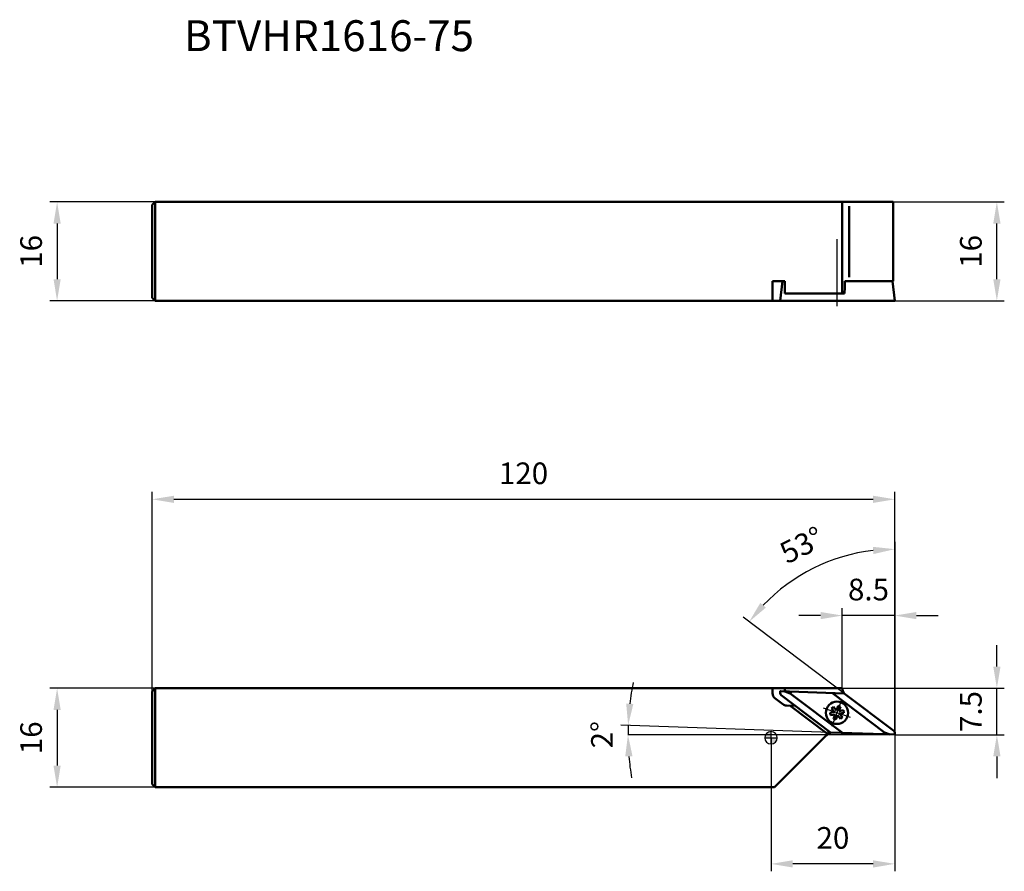
# Model space of a CAD drawing. Units: millimetres. Extents: x -2230 to -2071, y 2837 to 2975.
import ezdxf

# ---------------------------------------------------------------- set-up
doc = ezdxf.new("R2010")
doc.units = ezdxf.units.MM
doc.linetypes.add('CENTER', pattern=[50.8, 31.75, -6.35, 6.35, -6.35])
doc.linetypes.add('CENTER2', pattern=[28.575, 19.05, -3.175, 3.175, -3.175])
for name, color, linetype, lineweight in [('1', 4, 'Continuous', 50), ('2', 7, 'Continuous', 25), ('2 @ 1', 7, 'Continuous', 25), ('4', 2, 'CENTER2', 25), ('sk1', 4, 'Continuous', 50), ('sk2', 7, 'Continuous', 25), ('sk2 @ 1', 7, 'Continuous', 25), ('sk6 @ 1', 5, 'Continuous', 35)]:
    doc.layers.add(name, color=color, linetype=linetype, lineweight=lineweight)
doc.styles.add('SIMPLEX', font='txt.shx', dxfattribs={"height": 3.5})
doc.dimstyles.new('NEW-DIMSTYLE', dxfattribs={"dimtxt": 3.5, "dimasz": 3.5, "dimexe": 1.2, "dimexo": 0, "dimgap": 2, "dimtad": 1, "dimdec": 3, "dimdsep": 46, "dimtxsty": 'SIMPLEX', "dimcen": 0, "dimadec": 0, "dimazin": 0, "dimtfac": 1, "dimtdec": 3, "dimtmove": 0, "dimatfit": 3, "dimfxl": 1, "dimarcsym": 0})

# ---------------------------------------------------------------- blocks, each defined once
blk = doc.blocks.new('LRIS-25-1_0001')
at = {"layer": '1'}
for p, q in [((-1.12, 0), (-0.38, 0.13)), ((-0.87, 0.71), (-0.56, 0.97)), ((-0.38, 0.13), (-0.87, 0.71)), ((-0.56, 0.97), (-0.07, 0.39)), ((-0.07, 0.39), (0.18, 1.1)), ((0.18, 1.1), (0.56, 0.97)), ((0.56, 0.97), (0.3, 0.26)), ((0.3, 0.26), (1.05, 0.4)), ((1.12, 0), (0.38, -0.13)), ((1.05, 0.4), (1.12, 0)), ((-1.05, -0.4), (-1.12, 0)), ((-0.3, -0.26), (-1.05, -0.4)), ((-0.56, -0.97), (-0.3, -0.26)), ((-0.18, -1.1), (-0.56, -0.97)), ((0.07, -0.39), (-0.18, -1.1)), ((0.56, -0.97), (0.07, -0.39)), ((0.38, -0.13), (0.87, -0.71)), ((0.87, -0.71), (0.56, -0.97))]:
    blk.add_line(p, q, dxfattribs=at)
blk.add_circle((0, 0), 1.8, dxfattribs=at)
at = {"layer": '4'}
for p, q in [((0.77, 2.17), (-0.77, -2.17)), ((-2.17, 0.77), (2.17, -0.77))]:
    blk.add_line(p, q, dxfattribs=at)
blk = doc.blocks.new('zero block')
h = blk.add_hatch(color=7)
h.paths.add_polyline_path([(0, 1, 0.414214), (-1, 0), (0, 0)])
h.paths.add_polyline_path([(1, 0), (0, 0), (0, -1, 0.414214)])
at = {"color": 7, "ltscale": 0.2}
for p, q in [((-1, 0), (1, 0)), ((0, -1), (0, 1))]:
    blk.add_line(p, q, dxfattribs=at)
for start, end in [(90, 180), (180, 270), (0, 90), (270, 0)]:
    blk.add_arc((0, 0), 1, start, end, dxfattribs=at)
blk = doc.blocks.new('*D8')
at = {"layer": '2', "color": 0, "lineweight": -2}
for p, q in [((-2088.61, 2945.71), (-2070.66, 2945.71)), ((-2071.86, 2933.21), (-2071.86, 2942.21)), ((-2088.35, 2929.71), (-2070.66, 2929.71))]:
    blk.add_line(p, q, dxfattribs=at)
at = {"layer": '2', "color": 0}
for points in [[(-2072.44, 2942.21), (-2071.27, 2942.21), (-2071.86, 2945.71)], [(-2072.44, 2933.21), (-2071.27, 2933.21), (-2071.86, 2929.71)]]:
    blk.add_solid(points, dxfattribs=at)
at = {"layer": 'Defpoints', "color": 0}
for p in [(-2088.61, 2945.71), (-2071.86, 2945.71), (-2088.35, 2929.71)]:
    blk.add_point(p, dxfattribs=at)
at = {"layer": '2', "color": 0, "insert": (-2075.61, 2937.71), "char_height": 3.5, "attachment_point": 5, "rotation": 90, "style": 'SIMPLEX'}
blk.add_mtext('16', dxfattribs=at)
blk = doc.blocks.new('*D9')
at = {"layer": '2', "color": 0, "lineweight": -2}
for p, q in [((-2071.86, 2870.58), (-2071.86, 2874.08)), ((-2096.85, 2867.08), (-2070.66, 2867.08)), ((-2071.86, 2859.58), (-2071.86, 2867.08)), ((-2088.4, 2859.58), (-2070.66, 2859.58)), ((-2071.86, 2856.08), (-2071.86, 2852.58))]:
    blk.add_line(p, q, dxfattribs=at)
at = {"layer": '2', "color": 0}
for points in [[(-2072.44, 2870.58), (-2071.27, 2870.58), (-2071.86, 2867.08)], [(-2072.44, 2856.08), (-2071.27, 2856.08), (-2071.86, 2859.58)]]:
    blk.add_solid(points, dxfattribs=at)
at = {"layer": 'Defpoints', "color": 0}
for p in [(-2096.85, 2867.08), (-2071.86, 2867.08), (-2088.4, 2859.58)]:
    blk.add_point(p, dxfattribs=at)
at = {"layer": '2', "color": 0, "insert": (-2075.61, 2863.33), "char_height": 3.5, "attachment_point": 5, "rotation": 90, "style": 'SIMPLEX'}
blk.add_mtext('7.5', dxfattribs=at)
blk = doc.blocks.new('*D10')
at = {"layer": '2', "color": 0, "lineweight": -2}
for p, q in [((-2096.85, 2867.08), (-2096.85, 2880.04)), ((-2088.35, 2859.65), (-2088.35, 2880.04)), ((-2100.35, 2878.84), (-2103.85, 2878.84)), ((-2088.35, 2878.84), (-2096.85, 2878.84)), ((-2084.85, 2878.84), (-2081.35, 2878.84))]:
    blk.add_line(p, q, dxfattribs=at)
at = {"layer": '2', "color": 0}
for points in [[(-2100.35, 2879.42), (-2100.35, 2878.25), (-2096.85, 2878.84)], [(-2084.85, 2879.42), (-2084.85, 2878.25), (-2088.35, 2878.84)]]:
    blk.add_solid(points, dxfattribs=at)
at = {"layer": 'Defpoints', "color": 0}
for p in [(-2096.85, 2878.84), (-2096.85, 2867.08), (-2088.35, 2859.65)]:
    blk.add_point(p, dxfattribs=at)
at = {"layer": '2', "color": 0, "insert": (-2092.6, 2882.59), "char_height": 3.5, "attachment_point": 5, "style": 'SIMPLEX'}
blk.add_mtext('8.5', dxfattribs=at)
blk = doc.blocks.new('*D11')
at = {"layer": '2', "color": 0, "lineweight": -2}
for p, q in [((-2088.35, 2890.77), (-2088.35, 2888.37)), ((-2096.51, 2866.23), (-2112.86, 2878.56))]:
    blk.add_line(p, q, dxfattribs=at)
blk.add_arc((-2088.35, 2860.09), 29.49, 96.8045, 136.1955, dxfattribs=at)
at = {"layer": '2', "color": 0}
for points in [[(-2091.88, 2889.95), (-2091.81, 2888.78), (-2088.35, 2889.57)], [(-2109.19, 2880.12), (-2110.08, 2880.88), (-2111.9, 2877.83)]]:
    blk.add_solid(points, dxfattribs=at)
at = {"layer": 'Defpoints', "color": 0}
for p in [(-2088.35, 2929.71), (-2088.35, 2890.77), (-2097.3, 2888.18), (-2096.51, 2866.23), (-2088.52, 2860.21)]:
    blk.add_point(p, dxfattribs=at)
at = {"layer": '2', "color": 0, "insert": (-2103.19, 2889.83), "char_height": 3.5, "attachment_point": 5, "rotation": 26.5, "style": 'SIMPLEX'}
blk.add_mtext('53°', dxfattribs=at)
blk = doc.blocks.new('*D12')
at = {"layer": '2', "color": 0, "lineweight": -2}
for p, q in [((-2088.35, 2859.65), (-2088.35, 2837.5)), ((-2108.35, 2859.08), (-2108.35, 2837.5)), ((-2091.85, 2838.7), (-2104.85, 2838.7))]:
    blk.add_line(p, q, dxfattribs=at)
at = {"layer": '2', "color": 0}
for points in [[(-2104.85, 2839.28), (-2104.85, 2838.11), (-2108.35, 2838.7)], [(-2091.85, 2839.28), (-2091.85, 2838.11), (-2088.35, 2838.7)]]:
    blk.add_solid(points, dxfattribs=at)
at = {"layer": 'Defpoints', "color": 0}
for p in [(-2088.35, 2859.65), (-2108.35, 2859.08), (-2108.35, 2838.7)]:
    blk.add_point(p, dxfattribs=at)
at = {"layer": '2', "color": 0, "insert": (-2098.35, 2842.45), "char_height": 3.5, "attachment_point": 5, "style": 'SIMPLEX'}
blk.add_mtext('20', dxfattribs=at)
blk = doc.blocks.new('*D15')
at = {"layer": '2', "color": 0, "lineweight": -2}
blk.add_line((-2098.74, 2859.96), (-2132.64, 2861.14), dxfattribs=at)
for start, end in [(168.7737, 173.3868), (178, 180), (184.6132, 189.2263)]:
    blk.add_arc((-2087.98, 2859.58), 43.48, start, end, dxfattribs=at)
at = {"layer": '2', "color": 0}
for points in [[(-2130.6, 2864.55), (-2131.76, 2864.63), (-2131.44, 2861.1)], [(-2131.91, 2856.06), (-2130.74, 2856.11), (-2131.47, 2859.58)]]:
    blk.add_solid(points, dxfattribs=at)
at = {"layer": 'Defpoints', "color": 0}
for p in [(-2131.47, 2859.58), (-2131.45, 2860.59), (-2098.74, 2859.96), (-2088.41, 2859.6), (-2088.4, 2859.58)]:
    blk.add_point(p, dxfattribs=at)
at = {"layer": '2', "color": 0, "insert": (-2135.22, 2859.58), "char_height": 3.5, "attachment_point": 5, "rotation": 90, "style": 'SIMPLEX'}
blk.add_mtext('2°', dxfattribs=at)
blk = doc.blocks.new('*D16')
at = {"layer": 'Defpoints', "color": 0}
for p in [(-2207.85, 2945.71), (-2223.72, 2929.71), (-2207.85, 2929.71)]:
    blk.add_point(p, dxfattribs=at)
at = {"layer": 'sk2', "color": 0, "lineweight": -2}
for p, q in [((-2207.85, 2945.71), (-2224.92, 2945.71)), ((-2223.72, 2942.21), (-2223.72, 2933.21)), ((-2207.85, 2929.71), (-2224.92, 2929.71))]:
    blk.add_line(p, q, dxfattribs=at)
at = {"layer": 'sk2', "color": 0}
for points in [[(-2224.3, 2942.21), (-2223.14, 2942.21), (-2223.72, 2945.71)], [(-2224.3, 2933.21), (-2223.14, 2933.21), (-2223.72, 2929.71)]]:
    blk.add_solid(points, dxfattribs=at)
at = {"layer": 'sk2', "color": 0, "insert": (-2227.47, 2937.71), "char_height": 3.5, "attachment_point": 5, "rotation": 90, "style": 'SIMPLEX'}
blk.add_mtext('16', dxfattribs=at)
blk = doc.blocks.new('*D17')
at = {"layer": 'Defpoints', "color": 0}
for p in [(-2207.85, 2867.08), (-2223.72, 2851.08), (-2207.85, 2851.08)]:
    blk.add_point(p, dxfattribs=at)
at = {"layer": 'sk2', "color": 0, "lineweight": -2}
for p, q in [((-2207.85, 2867.08), (-2224.92, 2867.08)), ((-2223.72, 2863.58), (-2223.72, 2854.58)), ((-2207.85, 2851.08), (-2224.92, 2851.08))]:
    blk.add_line(p, q, dxfattribs=at)
at = {"layer": 'sk2', "color": 0}
for points in [[(-2224.3, 2863.58), (-2223.14, 2863.58), (-2223.72, 2867.08)], [(-2224.3, 2854.58), (-2223.14, 2854.58), (-2223.72, 2851.08)]]:
    blk.add_solid(points, dxfattribs=at)
at = {"layer": 'sk2', "color": 0, "insert": (-2227.47, 2859.08), "char_height": 3.5, "attachment_point": 5, "rotation": 90, "style": 'SIMPLEX'}
blk.add_mtext('16', dxfattribs=at)
blk = doc.blocks.new('*D18')
at = {"layer": 'Defpoints', "color": 0}
for p in [(-2088.35, 2897.63), (-2208.35, 2866.58), (-2088.35, 2859.65)]:
    blk.add_point(p, dxfattribs=at)
at = {"layer": 'sk2', "color": 0, "lineweight": -2}
for p, q in [((-2208.35, 2866.58), (-2208.35, 2898.83)), ((-2204.85, 2897.63), (-2091.85, 2897.63)), ((-2088.35, 2859.65), (-2088.35, 2898.83))]:
    blk.add_line(p, q, dxfattribs=at)
at = {"layer": 'sk2', "color": 0}
for points in [[(-2204.85, 2898.21), (-2204.85, 2897.05), (-2208.35, 2897.63)], [(-2091.85, 2898.21), (-2091.85, 2897.05), (-2088.35, 2897.63)]]:
    blk.add_solid(points, dxfattribs=at)
at = {"layer": 'sk2', "color": 0, "insert": (-2148.35, 2901.38), "char_height": 3.5, "attachment_point": 5, "style": 'SIMPLEX'}
blk.add_mtext('120', dxfattribs=at)

msp = doc.modelspace()

# ---------------------------------------------------------------- linework, layer by layer
at = {"layer": '1', "linetype": 'Continuous'}
for p, q in [((-2108.3546, 2945.7075), (-2088.6123, 2945.7075)), ((-2096.8837, 2945.7075), (-2096.8837, 2930.8875)), ((-2088.6123, 2945.7075), (-2088.6123, 2932.8875)), ((-2095.7489, 2944.9981), (-2095.7489, 2933.5331)), ((-2108.1096, 2932.8875), (-2106.1096, 2932.8875)), ((-2108.1096, 2932.8875), (-2108.1096, 2929.7075)), ((-2106.5045, 2932.8875), (-2106.895, 2929.7075)), ((-2106.1096, 2932.8875), (-2106.1096, 2930.8875)), ((-2096.4169, 2932.8875), (-2088.6123, 2932.8875)), ((-2096.4169, 2932.8875), (-2096.4169, 2931.8875)), ((-2088.745, 2932.8875), (-2088.3546, 2929.7075)), ((-2106.1096, 2930.8875), (-2096.4875, 2930.8875)), ((-2096.4875, 2930.8875), (-2096.4169, 2931.8875)), ((-2106.895, 2929.7075), (-2108.3546, 2929.7075)), ((-2106.895, 2929.7075), (-2088.3546, 2929.7075)), ((-2096.8546, 2867.0829), (-2108.3546, 2867.0829)), ((-2108.1096, 2867.0829), (-2108.1096, 2866.2683)), ((-2106.8432, 2866.5954), (-2096.5135, 2866.2347)), ((-2106.7257, 2865.979), (-2098.736, 2859.9584)), ((-2105.2433, 2866.2393), (-2106.1223, 2866.5702)), ((-2106.1096, 2867.0829), (-2106.1096, 2866.7669)), ((-2106.1096, 2866.7669), (-2105.8353, 2866.5602)), ((-2105.2433, 2866.2393), (-2105.0597, 2866.5331)), ((-2105.2433, 2866.2393), (-2096.8194, 2859.8915)), ((-2090.0062, 2859.9537), (-2098.4301, 2866.3016)), ((-2088.5239, 2860.214), (-2096.5135, 2866.2347)), ((-2107.7114, 2865.4697), (-2106.439, 2864.5109)), ((-2105.8721, 2864.3101), (-2104.4448, 2864.2603)), ((-2105.316, 2864.2907), (-2099.1912, 2859.6753)), ((-2099.5347, 2859.3319), (-2107.7836, 2851.0829)), ((-2088.4063, 2859.5977), (-2098.736, 2859.9584)), ((-2090.0062, 2859.9537), (-2090.1898, 2859.66)), ((-2090.0062, 2859.9537), (-2089.1272, 2859.6228)), ((-2107.7836, 2851.0829), (-2108.3546, 2851.0829))]:
    msp.add_line(p, q, dxfattribs=at)
for points in [[(-2106.8848, 2866.2873), (-2106.8949, 2866.5429)], [(-2088.3648, 2859.9058), (-2088.3546, 2859.6502)]]:
    msp.add_lwpolyline(points, dxfattribs=at)
for centre, radius, start, end in [((-2107.1096, 2866.2683), 1, 180, 233.000007), ((-2106.845, 2866.5454), 0.05, 87.99972, 182.889037), ((-2106.4849, 2866.2984), 0.4, 181.602982, 232.999946), ((-2093.9143, 2867.6787), 3, 191.454981, 208.72831), ((-2105.8372, 2865.3095), 1, 233.000007, 268), ((-2097.4134, 2857.2106), 3, 113.841935, 135), ((-2088.7646, 2859.8946), 0.4, 1.602997, 53.000017), ((-2088.4046, 2859.6476), 0.05, 268.000334, 2.889114)]:
    msp.add_arc(centre, radius, start, end, dxfattribs=at)
at = {"layer": '2', "linetype": 'Continuous'}
for p, q in [((-2088.3546, 2890.7747), (-2088.3546, 2859.6476)), ((-2088.4046, 2859.5829), (-2131.4666, 2859.5829))]:
    msp.add_line(p, q, dxfattribs=at)
at = {"layer": '4', "linetype": 'CENTER'}
msp.add_line((-2097.6955, 2939.7075), (-2097.6955, 2928.8369), dxfattribs=at)
at = {"layer": 'sk1', "linetype": 'Continuous'}
for p, q in [((-2208.3546, 2945.2075), (-2207.8546, 2945.7075)), ((-2208.3546, 2945.2075), (-2208.3546, 2930.2075)), ((-2207.8546, 2945.7075), (-2108.3546, 2945.7075)), ((-2207.8546, 2945.7075), (-2207.8546, 2929.7075)), ((-2207.8546, 2929.7075), (-2208.3546, 2930.2075)), ((-2108.3546, 2929.7075), (-2207.8546, 2929.7075)), ((-2207.8546, 2867.0829), (-2208.3546, 2866.5829)), ((-2208.3546, 2851.5829), (-2208.3546, 2866.5829)), ((-2207.8546, 2851.0829), (-2207.8546, 2867.0829)), ((-2108.3546, 2867.0829), (-2207.8546, 2867.0829)), ((-2208.3546, 2851.5829), (-2207.8546, 2851.0829)), ((-2108.3546, 2851.0829), (-2207.8546, 2851.0829))]:
    msp.add_line(p, q, dxfattribs=at)

# ---------------------------------------------------------------- block references
msp.add_blockref('zero block', (-2108.3546, 2859.0829))
at = {"layer": '1', "linetype": 'Continuous', "rotation": 180}
msp.add_blockref('LRIS-25-1_0001', (-2097.6955, 2863.1216), dxfattribs=at)

# ---------------------------------------------------------------- texts
at = {"layer": 'sk6 @ 1', "style": 'SIMPLEX'}
msp.add_text('BTVHR1616-75', height=5, dxfattribs=at).set_placement((-2203.2212, 2970.0706))

# ---------------------------------------------------------------- dimensions: what is measured, and where the dimension line sits
at = {"layer": '2 @ 1'}
dim = msp.add_linear_dim(base=(-2071.856, 2945.7075), p1=(-2088.3546, 2929.7075), p2=(-2088.6123, 2945.7075), angle=90, dimstyle='NEW-DIMSTYLE', override={"dimscale": 1, "dimtix": 0, "dimtofl": 1, "dimtmove": 0, "dimatfit": 3}, dxfattribs=at)
dim.commit()
dim.dimension.update_dxf_attribs({"geometry": '*D8', "text_midpoint": (-2075.606, 2937.7075)})
dim = msp.add_angular_dim_2l(base=(-2097.3036, 2888.184), line1=((-2088.3546, 2929.7075), (-2088.3546, 2890.7747)), line2=((-2088.5239, 2860.214), (-2096.5135, 2866.2347)), dimstyle='NEW-DIMSTYLE', override={"dimscale": 1, "dimtix": 0, "dimtofl": 1, "dimtmove": 0, "dimatfit": 3}, dxfattribs=at)
dim.commit()
dim.dimension.update_dxf_attribs({"geometry": '*D11', "text_midpoint": (-2103.1854, 2889.8325)})
dim = msp.add_linear_dim(base=(-2096.8546, 2878.8358), p1=(-2088.3546, 2859.6476), p2=(-2096.8546, 2867.0829), dimstyle='NEW-DIMSTYLE', override={"dimscale": 1, "dimtix": 0, "dimtofl": 1, "dimtmove": 0, "dimatfit": 3}, dxfattribs=at)
dim.commit()
dim.dimension.update_dxf_attribs({"geometry": '*D10', "text_midpoint": (-2092.6046, 2878.8358), "dimtype": 160})
dim = msp.add_linear_dim(base=(-2071.856, 2867.0829), p1=(-2088.4046, 2859.5829), p2=(-2096.8546, 2867.0829), angle=90, dimstyle='NEW-DIMSTYLE', override={"dimscale": 1, "dimtix": 0, "dimtofl": 1, "dimtmove": 0, "dimatfit": 3}, dxfattribs=at)
dim.commit()
dim.dimension.update_dxf_attribs({"geometry": '*D9', "text_midpoint": (-2071.856, 2863.3329), "dimtype": 160})
dim = msp.add_angular_dim_2l(base=(-2131.4548, 2860.5947), line1=((-2088.4046, 2859.5829), (-2131.4666, 2859.5829)), line2=((-2088.4063, 2859.5977), (-2098.736, 2859.9584)), dimstyle='NEW-DIMSTYLE', override={"dimscale": 1, "dimtix": 0, "dimtofl": 1, "dimtmove": 0, "dimatfit": 3}, dxfattribs=at)
dim.commit()
dim.dimension.update_dxf_attribs({"geometry": '*D15', "text_midpoint": (-2131.4666, 2859.5829), "dimtype": 162})
dim = msp.add_linear_dim(base=(-2108.3546, 2838.6975), p1=(-2088.3546, 2859.6476), p2=(-2108.3546, 2859.0829), dimstyle='NEW-DIMSTYLE', override={"dimscale": 1, "dimtix": 0, "dimtofl": 1, "dimtmove": 0, "dimatfit": 3}, dxfattribs=at)
dim.commit()
dim.dimension.update_dxf_attribs({"geometry": '*D12', "text_midpoint": (-2098.3546, 2842.4475)})
at = {"layer": 'sk2 @ 1'}
for base, p1, p2, picture, middle in [((-2223.7189, 2929.7075), (-2207.8546, 2945.7075), (-2207.8546, 2929.7075), '*D16', (-2227.4689, 2937.7075)), ((-2223.7189, 2851.0829), (-2207.8546, 2867.0829), (-2207.8546, 2851.0829), '*D17', (-2227.4689, 2859.0829))]:
    dim = msp.add_linear_dim(base=base, p1=p1, p2=p2, angle=90, dimstyle='NEW-DIMSTYLE', override={"dimscale": 1, "dimtix": 0, "dimtofl": 1, "dimtmove": 0, "dimatfit": 3}, dxfattribs=at)
    dim.commit()
    dim.dimension.update_dxf_attribs({"geometry": picture, "text_midpoint": middle})
dim = msp.add_linear_dim(base=(-2088.3546, 2897.6304), p1=(-2208.3546, 2866.5829), p2=(-2088.3546, 2859.6476), dimstyle='NEW-DIMSTYLE', override={"dimscale": 1, "dimtix": 0, "dimtofl": 1, "dimtmove": 0, "dimatfit": 3}, dxfattribs=at)
dim.commit()
dim.dimension.update_dxf_attribs({"geometry": '*D18', "text_midpoint": (-2148.3546, 2901.3804)})

doc.saveas('drawing.dxf')
